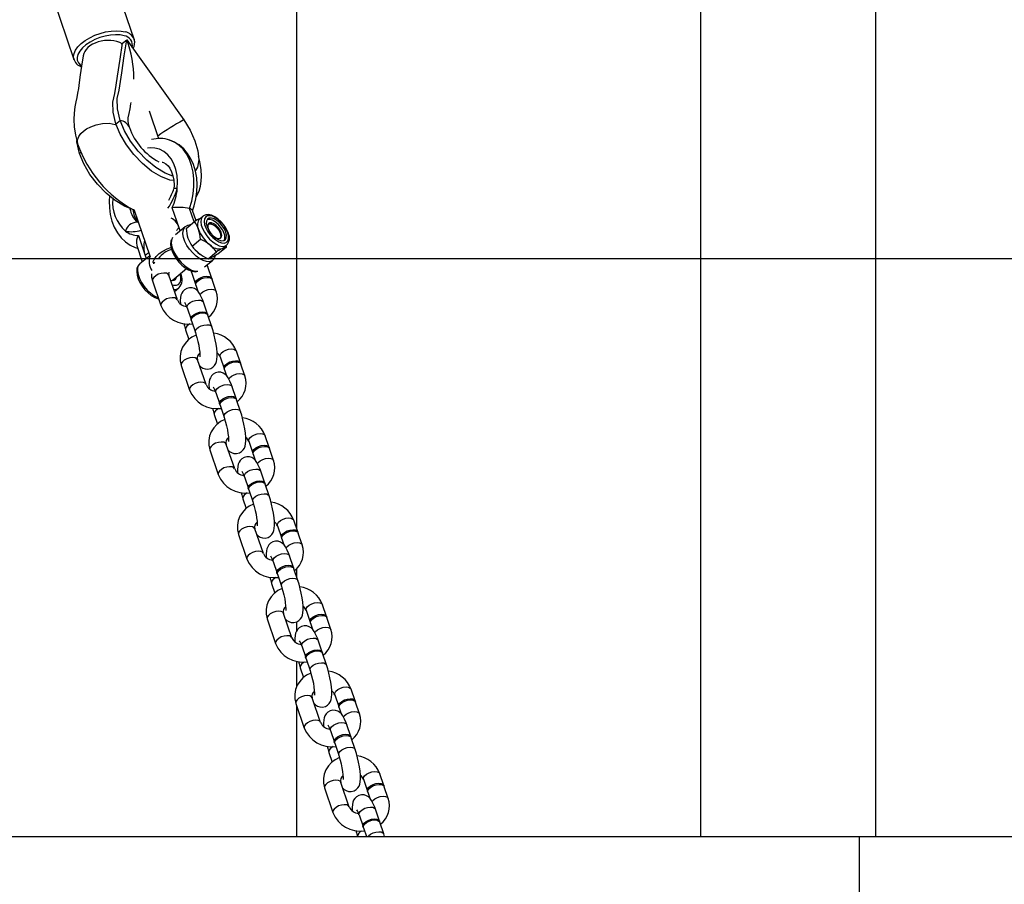
# Model space of a CAD drawing. Units: millimetres. Extents: x 240 to 50386, y -13321 to 45164.
# Drawn here: x 48234 to 48575, y 41348 to 41647 of the extents above; entities that cross this region are included whole.
import ezdxf

# ---------------------------------------------------------------- set-up
doc = ezdxf.new("R2010")
doc.units = ezdxf.units.MM

msp = doc.modelspace()

# ---------------------------------------------------------------- linework, layer by layer
at = {"color": 7, "linetype": 'Continuous'}
for p, q in [((48329.503, 42002.54), (48329.503, 41470.87)), ((48469.503, 41364.163), (48469.503, 41849.002)), ((48529.972, 41782.687), (48529.972, 41364.163)), ((48273.304, 41640.105), (48261.177, 41675.846)), ((48240.344, 41668.777), (48252.47, 41633.036)), ((48269.099, 41638.168), (48269.273, 41638.664)), ((48269.273, 41638.664), (48270.747, 41639.865)), ((48270.747, 41639.865), (48290.465, 41612.099)), ((48273.304, 41640.105), (48273.344, 41639.974)), ((48281.836, 41605.618), (48278.607, 41615.138)), ((48266.974, 41610.738), (48268.448, 41611.939)), ((48254.381, 41600.477), (48254.909, 41600.907)), ((48282.968, 41597.544), (48283.142, 41597.497)), ((48283.033, 41597.495), (48283.144, 41597.465)), ((48273.325, 41580.906), (48278.691, 41565.091)), ((48288.846, 41574.804), (48286.516, 41581.673)), ((48294.059, 41576.826), (48292.493, 41581.441)), ((48294.721, 41577.244), (48293.504, 41580.83)), ((48291.293, 41574.571), (48294.199, 41576.94)), ((48297.114, 41578.82), (48295.998, 41577.911)), ((48291.012, 41575.138), (48287.589, 41572.349)), ((48289.226, 41573.683), (48288.846, 41574.804)), ((48292.323, 41575.721), (48292.346, 41575.725)), ((48292.363, 41575.739), (48292.352, 41575.732)), ((48300.033, 41576.14), (48299.959, 41576.161)), ((48274.793, 41572.121), (48277.124, 41565.253)), ((48293.361, 41568.475), (48296.268, 41570.843)), ((48303.296, 41572.065), (48303.291, 41572.143)), ((48274.206, 41568.708), (48276.137, 41563.018)), ((48274.405, 41567.754), (48274.543, 41567.715)), ((48298.877, 41564.09), (48301.783, 41566.458)), ((48302.324, 41565.802), (48305.23, 41568.17)), ((48303.896, 41567.631), (48304.209, 41567.833)), ((48304.209, 41567.833), (48305.326, 41568.742)), ((48305.23, 41568.17), (48305.17, 41568.731)), ((48305.267, 41568.697), (48305.326, 41568.742)), ((47496.98, 41564.163), (49010.587, 41564.163)), ((48278.689, 41565.097), (48275.27, 41562.312)), ((48277.124, 41565.253), (48277.504, 41564.132)), ((48280.34, 41562.941), (48280.068, 41562.486)), ((48297.701, 41561.24), (48300.487, 41563.51)), ((48300.561, 41563.573), (48300.487, 41563.51)), ((48279.918, 41562.868), (48280.011, 41562.369)), ((48286.419, 41556.562), (48291.451, 41560.662)), ((48298.817, 41561.314), (48298.56, 41561.939)), ((48300.195, 41557.253), (48298.817, 41561.314)), ((48279.687, 41556.412), (48282.581, 41547.883)), ((48288.262, 41549.811), (48285.369, 41558.34)), ((48293.135, 41559.387), (48294.513, 41555.325)), ((48301.711, 41552.785), (48300.333, 41556.847)), ((48287.269, 41552.739), (48288.764, 41553.958)), ((48288.838, 41554.021), (48288.764, 41553.958)), ((48294.651, 41554.919), (48295.351, 41552.854)), ((48291.627, 41547.08), (48293.005, 41543.019)), ((48298.686, 41544.947), (48297.308, 41549.008)), ((48293.142, 41542.613), (48294.52, 41538.551)), ((48300.202, 41540.479), (48298.824, 41544.541)), ((48291.117, 41539.476), (48292.261, 41536.103)), ((48298.184, 41520.568), (48295.29, 41529.097)), ((48303.056, 41530.144), (48304.434, 41526.083)), ((48310.116, 41528.01), (48308.738, 41532.072)), ((48289.608, 41527.17), (48292.502, 41518.641)), ((48304.572, 41525.676), (48305.273, 41523.612)), ((48311.632, 41523.543), (48310.254, 41527.604)), ((48308.608, 41515.704), (48307.23, 41519.766)), ((48301.548, 41517.838), (48302.926, 41513.776)), ((48310.124, 41511.236), (48308.746, 41515.298)), ((48303.064, 41513.37), (48304.442, 41509.309)), ((48301.038, 41510.233), (48302.183, 41506.86)), ((48320.038, 41498.768), (48318.66, 41502.829)), ((48308.106, 41491.326), (48305.212, 41499.855)), ((48312.978, 41500.901), (48314.356, 41496.84)), ((48321.554, 41494.3), (48320.176, 41498.362)), ((48299.53, 41497.927), (48302.424, 41489.398)), ((48314.494, 41496.434), (48315.194, 41494.369)), ((48311.47, 41488.595), (48312.848, 41484.534)), ((48318.53, 41486.461), (48317.152, 41490.523)), ((48320.046, 41481.994), (48318.668, 41486.055)), ((48312.986, 41484.127), (48314.364, 41480.066)), ((48310.96, 41480.991), (48312.104, 41477.618)), ((48322.9, 41471.659), (48324.278, 41467.597)), ((48329.96, 41469.525), (48328.582, 41473.587)), ((48309.452, 41468.684), (48312.345, 41460.155)), ((48318.027, 41462.083), (48315.133, 41470.612)), ((48331.475, 41465.057), (48330.097, 41469.119)), ((48324.416, 41467.191), (48325.116, 41465.126)), ((48328.451, 41457.219), (48327.073, 41461.28)), ((48321.391, 41459.352), (48322.769, 41455.291)), ((48322.907, 41454.885), (48324.285, 41450.823)), ((48329.967, 41452.751), (48328.589, 41456.813)), ((48329.503, 41456.765), (48329.503, 41454.119)), ((48320.881, 41451.748), (48322.026, 41448.375)), ((48339.881, 41440.282), (48338.503, 41444.344)), ((48327.949, 41432.84), (48325.055, 41441.369)), ((48332.821, 41442.416), (48334.199, 41438.355)), ((48319.373, 41439.442), (48322.267, 41430.913)), ((48329.503, 41438.374), (48329.503, 41435.264)), ((48334.337, 41437.948), (48335.038, 41435.884)), ((48341.397, 41435.815), (48340.019, 41439.876)), ((48331.313, 41430.11), (48332.691, 41426.048)), ((48338.373, 41427.976), (48336.995, 41432.038)), ((48339.889, 41423.508), (48338.511, 41427.57)), ((48329.503, 41424.79), (48329.503, 41415.836)), ((48332.829, 41425.642), (48334.207, 41421.581)), ((48330.803, 41422.505), (48331.948, 41419.132)), ((48342.743, 41413.173), (48344.121, 41409.112)), ((48349.803, 41411.04), (48348.425, 41415.101)), ((48329.295, 41410.199), (48332.189, 41401.67)), ((48329.503, 41409.585), (48329.503, 41364.163)), ((48337.871, 41403.598), (48334.977, 41412.127)), ((48351.319, 41406.572), (48349.941, 41410.634)), ((48344.259, 41408.706), (48344.959, 41406.641)), ((48348.295, 41398.733), (48346.917, 41402.795)), ((48341.235, 41400.867), (48342.613, 41396.806)), ((48342.751, 41396.4), (48344.129, 41392.338)), ((48349.81, 41394.266), (48348.432, 41398.327)), ((48340.725, 41393.263), (48341.869, 41389.89)), ((48359.724, 41381.797), (48358.346, 41385.859)), ((48347.792, 41374.355), (48344.898, 41382.884)), ((48352.665, 41383.931), (48354.043, 41379.869)), ((48339.216, 41380.956), (48342.11, 41372.427)), ((48354.18, 41379.463), (48354.881, 41377.398)), ((48361.24, 41377.33), (48359.862, 41381.391)), ((48358.216, 41369.491), (48356.838, 41373.552)), ((48351.156, 41371.625), (48352.534, 41367.563)), ((48359.732, 41365.023), (48358.354, 41369.085)), ((48352.672, 41367.157), (48353.688, 41364.163)), ((48224.344, 41364.163), (48489.251, 41364.163)), ((48360.002, 41364.163), (48359.732, 41365.023)), ((48489.251, 41364.163), (48524.344, 41364.163)), ((48524.344, 40964.163), (48524.344, 41364.163)), ((48524.344, 41364.163), (48763.078, 41364.163))]:
    msp.add_line(p, q, dxfattribs=at)
at = {"color": 7, "linetype": 'Continuous', "flags": 128}
for points in [[(48252.394, 41633.3), (48252.313, 41634.056), (48252.498, 41635.15), (48253.017, 41636.29), (48253.853, 41637.439), (48254.98, 41638.56), (48256.361, 41639.618), (48257.951, 41640.577), (48259.7, 41641.407), (48261.552, 41642.082), (48263.446, 41642.58), (48265.323, 41642.885), (48267.121, 41642.986), (48268.783, 41642.882), (48270.255, 41642.574)], [(48269.861, 41641.216), (48268.435, 41641.507), (48266.819, 41641.589), (48265.07, 41641.461), (48263.253, 41641.127), (48261.432, 41640.599), (48259.674, 41639.896), (48258.042, 41639.043), (48256.595, 41638.072), (48255.385, 41637.017), (48254.456, 41635.916), (48253.842, 41634.81), (48253.565, 41633.738), (48253.635, 41632.739), (48254.049, 41631.849), (48254.793, 41631.1), (48255.03, 41630.937)], [(48266.974, 41610.738), (48266.098, 41614.769), (48265.974, 41618.289), (48266.6, 41621.25), (48267.08, 41624.194), (48267.52, 41627.251), (48268.438, 41633.116), (48269.273, 41638.664)], [(48268.448, 41611.939), (48267.572, 41615.969), (48267.448, 41619.489), (48268.074, 41622.45), (48268.554, 41625.395), (48268.993, 41628.452), (48269.912, 41634.317), (48270.747, 41639.865)], [(48255.649, 41634.292), (48255.096, 41630.703), (48254.643, 41627.701), (48254.284, 41625.085), (48253.997, 41623.007), (48253.753, 41621.408), (48253.477, 41619.876), (48253.162, 41618.374), (48252.827, 41616.667), (48252.506, 41614.442), (48252.376, 41612.284), (48252.529, 41609.697), (48253.052, 41606.801), (48253.692, 41604.109)], [(48252.47, 41633.036), (48252.468, 41633.043), (48252.394, 41633.3)], [(48271.767, 41609.277), (48271.509, 41610.305), (48271.264, 41611.566), (48271.266, 41612.895), (48271.581, 41614.298), (48271.897, 41616.012), (48272.202, 41617.715), (48272.275, 41618.148)], [(48255.766, 41608.246), (48256.825, 41609), (48258.261, 41609.768), (48260.111, 41610.458), (48262.312, 41610.924), (48264.652, 41610.999), (48266.773, 41610.575), (48267.132, 41610.366)], [(48287.021, 41591.11), (48285.638, 41591.306), (48282.562, 41592.503), (48279.362, 41594.441), (48276.194, 41597.02), (48273.229, 41600.11), (48270.62, 41603.542), (48268.497, 41607.15), (48266.974, 41610.738)], [(48286.757, 41592.645), (48284.036, 41593.704), (48280.836, 41595.642), (48277.668, 41598.221), (48274.703, 41601.311), (48272.093, 41604.743), (48269.97, 41608.351), (48268.448, 41611.939)], [(48290.465, 41612.099), (48292.704, 41608.516), (48294.367, 41604.905), (48295.364, 41601.461), (48295.65, 41598.352), (48295.201, 41595.746), (48294.52, 41594.58)], [(48253.765, 41603.895), (48253.738, 41603.938), (48253.68, 41605.218), (48254.139, 41606.41), (48254.892, 41607.425), (48255.766, 41608.246)], [(48254.381, 41600.477), (48253.505, 41604.507), (48253.489, 41604.964)], [(48292.493, 41581.441), (48293.235, 41583.964), (48293.735, 41586.532), (48293.983, 41589.098), (48293.974, 41591.617), (48293.71, 41594.043), (48293.194, 41596.33), (48292.436, 41598.438), (48291.45, 41600.329), (48290.253, 41601.967), (48288.868, 41603.324), (48287.32, 41604.374), (48285.637, 41605.099), (48285.541, 41605.129)], [(48293.477, 41580.648), (48294.067, 41582.353), (48294.656, 41584.779), (48295.007, 41587.238), (48295.113, 41589.691), (48294.966, 41592.104), (48294.562, 41594.439), (48293.9, 41596.655), (48292.985, 41598.709), (48291.828, 41600.555), (48290.455, 41602.152), (48288.901, 41603.465), (48287.206, 41604.474), (48285.555, 41605.112)], [(48273.29, 41581.01), (48273.045, 41581.044), (48269.968, 41582.242), (48266.769, 41584.18), (48263.601, 41586.759), (48260.635, 41589.849), (48258.026, 41593.281), (48255.903, 41596.889), (48254.381, 41600.477)], [(48288.258, 41588.336), (48288.353, 41590.661), (48288.179, 41592.904), (48287.739, 41595.013), (48287.045, 41596.937), (48286.113, 41598.629), (48284.966, 41600.049), (48283.63, 41601.163), (48282.138, 41601.944), (48280.526, 41602.373), (48278.833, 41602.44), (48277.948, 41602.334)], [(48283.144, 41597.465), (48283.505, 41597.37), (48284.318, 41596.907), (48285.034, 41596.248), (48285.676, 41595.38), (48286.276, 41594.191), (48286.729, 41592.796), (48287.015, 41591.222), (48287.113, 41589.511), (48287.051, 41588.313)], [(48294.753, 41585.46), (48295.763, 41587.505), (48296.233, 41589.216), (48296.51, 41590.937), (48296.617, 41592.647), (48296.534, 41594.805), (48296.061, 41597.765), (48295.537, 41599.581)], [(48264.801, 41585.782), (48264.669, 41584.148), (48264.722, 41581.716), (48265.031, 41579.348), (48265.597, 41577.083), (48266.42, 41574.964), (48267.49, 41573.035), (48268.786, 41571.341), (48270.277, 41569.92), (48271.926, 41568.797), (48273.69, 41567.986), (48274.436, 41567.784)], [(48293.502, 41580.83), (48293.502, 41580.837), (48293.396, 41580.995), (48293.188, 41581.154), (48292.89, 41581.302), (48292.493, 41581.441)], [(48274.816, 41576.636), (48274.734, 41576.634), (48274.206, 41576.714)], [(48297.074, 41578.786), (48296.842, 41578.539), (48296.492, 41577.799), (48296.396, 41576.843), (48296.561, 41575.722), (48296.977, 41574.496), (48297.622, 41573.231), (48298.46, 41571.997), (48299.448, 41570.858), (48300.531, 41569.877), (48301.651, 41569.107), (48302.748, 41568.588), (48303.762, 41568.35), (48304.64, 41568.404), (48305.267, 41568.697)], [(48305.916, 41572.884), (48305.67, 41573.521), (48305.045, 41574.734), (48304.244, 41575.9), (48303.306, 41576.968), (48302.273, 41577.89), (48301.186, 41578.621), (48300.081, 41579.124), (48298.986, 41579.354), (48298.093, 41579.291), (48297.337, 41578.981), (48297.085, 41578.744)], [(48305.685, 41573.071), (48305.174, 41574.252), (48304.449, 41575.433), (48303.557, 41576.538), (48302.553, 41577.498), (48301.5, 41578.254), (48300.465, 41578.757), (48299.512, 41578.976), (48298.702, 41578.897), (48298.085, 41578.525), (48297.7, 41577.884), (48297.571, 41577.014), (48297.706, 41575.969), (48298.098, 41574.815), (48298.721, 41573.625), (48299.536, 41572.473), (48300.491, 41571.432), (48301.528, 41570.567), (48302.58, 41569.933), (48303.582, 41569.569), (48304.471, 41569.498), (48305.19, 41569.725), (48305.695, 41570.236), (48305.954, 41570.998), (48305.951, 41571.963), (48305.685, 41573.071)], [(48305.028, 41573.267), (48304.531, 41574.385), (48303.81, 41575.491), (48302.925, 41576.496), (48301.947, 41577.317), (48300.955, 41577.889), (48300.03, 41578.165), (48299.246, 41578.122), (48298.668, 41577.765), (48298.342, 41577.122), (48298.294, 41576.245), (48298.528, 41575.205), (48299.026, 41574.087), (48299.746, 41572.981), (48300.632, 41571.977), (48301.61, 41571.155), (48302.602, 41570.584), (48303.527, 41570.308), (48304.31, 41570.35), (48304.889, 41570.707), (48305.215, 41571.35), (48305.263, 41572.227), (48305.028, 41573.267)], [(48304.47, 41572.812), (48303.973, 41573.93), (48303.252, 41575.036), (48302.367, 41576.041), (48301.388, 41576.862), (48300.397, 41577.434), (48299.471, 41577.71), (48298.688, 41577.667), (48298.556, 41577.621)], [(48300.487, 41563.51), (48300.235, 41563.336), (48299.396, 41563.063), (48298.378, 41563.098), (48297.23, 41563.441), (48296.009, 41564.073), (48294.775, 41564.964), (48293.589, 41566.07), (48292.51, 41567.337), (48291.59, 41568.701), (48290.876, 41570.097), (48290.401, 41571.454), (48290.191, 41572.706), (48290.254, 41573.791), (48290.588, 41574.656), (48291.011, 41575.137)], [(48292.323, 41575.721), (48291.742, 41575.562), (48291.022, 41575.122)], [(48292.971, 41575.939), (48292.897, 41575.924), (48292.364, 41575.738), (48292.364, 41575.738)], [(48303.461, 41573.113), (48303.048, 41574.007), (48302.438, 41574.876), (48301.696, 41575.626), (48300.902, 41576.176), (48300.142, 41576.467), (48299.5, 41576.467), (48299.043, 41576.176), (48298.823, 41575.625), (48298.862, 41574.875), (48299.157, 41574.006), (48299.676, 41573.113), (48300.361, 41572.292), (48301.14, 41571.632), (48301.928, 41571.206), (48302.638, 41571.058), (48303.195, 41571.206), (48303.538, 41571.633), (48303.63, 41572.292), (48303.461, 41573.113)], [(48298.94, 41576.015), (48299.09, 41576.111), (48299.7, 41576.205), (48300.46, 41575.978), (48301.277, 41575.459), (48302.054, 41574.711), (48302.697, 41573.822), (48303.128, 41572.902), (48303.295, 41572.06), (48303.178, 41571.398), (48302.947, 41571.097)], [(48286.119, 41570.505), (48286.005, 41570.2), (48285.905, 41569.181), (48286.042, 41568.003), (48286.427, 41566.717), (48287.034, 41565.408), (48287.828, 41564.129), (48288.776, 41562.93), (48289.839, 41561.853), (48290.979, 41560.944), (48292.159, 41560.24), (48293.351, 41559.778), (48294.527, 41559.603), (48294.895, 41559.649)], [(48286.637, 41571.482), (48286.569, 41571.382), (48286.235, 41570.516), (48286.172, 41569.431), (48286.382, 41568.179), (48286.857, 41566.822), (48287.571, 41565.427), (48288.491, 41564.062), (48289.57, 41562.795), (48290.756, 41561.689), (48291.989, 41560.798), (48293.21, 41560.166), (48294.358, 41559.823), (48295.342, 41559.784)], [(48279.833, 41562.889), (48280.219, 41563.859), (48280.948, 41564.867), (48281.982, 41565.843), (48283.271, 41566.739), (48284.756, 41567.515), (48286.035, 41568.023)], [(48294.578, 41567.017), (48295.346, 41566.285), (48296.094, 41565.689)], [(48300.158, 41564.604), (48300.44, 41564.766), (48300.449, 41564.772)], [(48275.308, 41562.313), (48275.178, 41562.233), (48274.608, 41561.515), (48274.282, 41560.648), (48274.182, 41559.629), (48274.32, 41558.451), (48274.705, 41557.166), (48275.311, 41555.856), (48276.106, 41554.578), (48277.053, 41553.378), (48278.117, 41552.302), (48279.256, 41551.392), (48280.437, 41550.688), (48281.628, 41550.226), (48281.794, 41550.202)], [(48275.27, 41562.312), (48274.847, 41561.83), (48274.512, 41560.965), (48274.449, 41559.879), (48274.66, 41558.627), (48275.134, 41557.27), (48275.848, 41555.875), (48276.768, 41554.51), (48277.847, 41553.244), (48279.033, 41552.138), (48280.267, 41551.246), (48281.488, 41550.614), (48281.68, 41550.539)], [(48292.825, 41559.982), (48292.881, 41559.914), (48293.135, 41559.387)], [(48293.135, 41559.387), (48293.119, 41559.44), (48293.114, 41559.856)], [(48298.398, 41561.808), (48298.526, 41561.717), (48298.817, 41561.314)], [(48279.287, 41558.903), (48279.36, 41557.72), (48279.687, 41556.412)], [(48285.369, 41558.34), (48285.078, 41558.743), (48284.464, 41559.034), (48283.616, 41559.125), (48282.637, 41559.006), (48281.645, 41558.689), (48280.759, 41558.215), (48280.087, 41557.639), (48279.709, 41557.031), (48279.671, 41556.465), (48279.687, 41556.412)], [(48285.938, 41556.663), (48286.366, 41556.568), (48287.114, 41556.609), (48287.666, 41556.95), (48287.977, 41557.564), (48288.028, 41557.873)], [(48286.489, 41555.038), (48287.016, 41554.916), (48287.962, 41554.908), (48288.718, 41555.214), (48289.24, 41555.818), (48289.498, 41556.684), (48289.476, 41557.761), (48289.223, 41558.846)], [(48294.609, 41555.131), (48294.497, 41555.378), (48294.535, 41555.944), (48294.913, 41556.552), (48295.585, 41557.128), (48296.471, 41557.602), (48297.463, 41557.919), (48298.442, 41558.038), (48299.29, 41557.947), (48299.904, 41557.656), (48300.211, 41557.2), (48300.236, 41557.041)], [(48294.651, 41554.919), (48294.635, 41554.972), (48294.673, 41555.538), (48295.051, 41556.146), (48295.723, 41556.722), (48296.609, 41557.196), (48297.601, 41557.512), (48298.58, 41557.632), (48299.428, 41557.541), (48300.042, 41557.25), (48300.333, 41556.847)], [(48297.308, 41549.008), (48297.064, 41549.697), (48296.553, 41550.937), (48295.948, 41552.073), (48295.452, 41552.755), (48294.921, 41553.279), (48294.232, 41553.729), (48293.387, 41554.019), (48292.447, 41554.068), (48291.516, 41553.837), (48290.72, 41553.365), (48290.153, 41552.783), (48289.764, 41552.148), (48289.51, 41551.478), (48289.35, 41550.714), (48289.269, 41549.637), (48289.298, 41548.466)], [(48296.122, 41551.643), (48296.429, 41552.084), (48297.101, 41552.66), (48297.987, 41553.135), (48298.979, 41553.451), (48299.958, 41553.571), (48300.806, 41553.479), (48301.42, 41553.188), (48301.71, 41552.786)], [(48288.255, 41549.831), (48287.972, 41550.214), (48287.358, 41550.505), (48286.51, 41550.596), (48285.531, 41550.477), (48284.539, 41550.16), (48283.653, 41549.686), (48282.98, 41549.11), (48282.602, 41548.502), (48282.565, 41547.936), (48282.58, 41547.884)], [(48291.627, 41547.08), (48291.611, 41547.134), (48291.649, 41547.7), (48292.026, 41548.307), (48292.699, 41548.883), (48293.585, 41549.358), (48294.577, 41549.674), (48295.556, 41549.793), (48296.404, 41549.702), (48297.018, 41549.411), (48297.308, 41549.008)], [(48293.101, 41542.825), (48292.989, 41543.072), (48293.027, 41543.638), (48293.404, 41544.246), (48294.077, 41544.821), (48294.963, 41545.296), (48295.955, 41545.612), (48296.934, 41545.732), (48297.782, 41545.641), (48298.396, 41545.35), (48298.702, 41544.893), (48298.728, 41544.734)], [(48293.142, 41542.613), (48293.126, 41542.666), (48293.164, 41543.232), (48293.542, 41543.839), (48294.215, 41544.415), (48295.1, 41544.89), (48296.093, 41545.206), (48297.072, 41545.326), (48297.919, 41545.235), (48298.534, 41544.943), (48298.824, 41544.541)], [(48290.475, 41541.641), (48290.696, 41540.817), (48291.117, 41539.476)], [(48292.556, 41541.502), (48292.189, 41541.278), (48291.517, 41540.703), (48291.139, 41540.095), (48291.101, 41539.529), (48291.117, 41539.476)], [(48294.521, 41538.551), (48294.504, 41538.604), (48294.542, 41539.17), (48294.92, 41539.778), (48295.593, 41540.354), (48296.478, 41540.828), (48297.471, 41541.145), (48298.45, 41541.264), (48299.297, 41541.173), (48299.912, 41540.882), (48300.202, 41540.48)], [(48295.968, 41527.101), (48296.398, 41526.676), (48297.087, 41526.225), (48297.932, 41525.936), (48298.872, 41525.887), (48299.803, 41526.118), (48300.599, 41526.589), (48301.166, 41527.172), (48301.555, 41527.807), (48301.809, 41528.477), (48301.969, 41529.241), (48302.05, 41530.318), (48302.018, 41531.611), (48301.893, 41532.963), (48301.674, 41534.499), (48301.382, 41536.065), (48301.028, 41537.626), (48300.623, 41539.137), (48300.202, 41540.479), (48300.202, 41540.479)], [(48294.52, 41538.551), (48294.709, 41537.97), (48295.053, 41536.774), (48295.373, 41535.469), (48295.647, 41534.132), (48295.858, 41532.851), (48295.992, 41531.714), (48296.049, 41530.811), (48296.046, 41530.297), (48296.028, 41530.082), (48296.032, 41530.097)], [(48303.056, 41530.144), (48303.04, 41530.197), (48303.078, 41530.763), (48303.456, 41531.371), (48304.129, 41531.947), (48305.014, 41532.421), (48306.007, 41532.737), (48306.986, 41532.857), (48307.833, 41532.766), (48308.448, 41532.475), (48308.738, 41532.072)], [(48295.29, 41529.097), (48295, 41529.5), (48294.385, 41529.791), (48293.538, 41529.883), (48292.559, 41529.763), (48291.566, 41529.447), (48290.681, 41528.972), (48290.008, 41528.396), (48289.63, 41527.789), (48289.592, 41527.223), (48289.608, 41527.17)], [(48304.531, 41525.889), (48304.418, 41526.136), (48304.456, 41526.702), (48304.834, 41527.309), (48305.507, 41527.885), (48306.392, 41528.36), (48307.385, 41528.676), (48308.364, 41528.796), (48309.211, 41528.704), (48309.826, 41528.413), (48310.132, 41527.957), (48310.158, 41527.798)], [(48304.572, 41525.676), (48304.556, 41525.73), (48304.594, 41526.296), (48304.972, 41526.903), (48305.645, 41527.479), (48306.53, 41527.954), (48307.523, 41528.27), (48308.502, 41528.39), (48309.349, 41528.298), (48309.964, 41528.007), (48310.254, 41527.604)], [(48307.23, 41519.766), (48306.985, 41520.455), (48306.475, 41521.694), (48305.87, 41522.83), (48305.373, 41523.512), (48304.843, 41524.037), (48304.153, 41524.487), (48303.309, 41524.777), (48302.369, 41524.825), (48301.437, 41524.594), (48300.642, 41524.123), (48300.074, 41523.541), (48299.685, 41522.906), (48299.432, 41522.236), (48299.272, 41521.472), (48299.191, 41520.394), (48299.22, 41519.224)], [(48306.043, 41522.4), (48306.35, 41522.842), (48307.023, 41523.417), (48307.908, 41523.892), (48308.901, 41524.208), (48309.88, 41524.328), (48310.727, 41524.237), (48311.342, 41523.946), (48311.632, 41523.543)], [(48298.177, 41520.588), (48297.893, 41520.971), (48297.279, 41521.262), (48296.431, 41521.354), (48295.452, 41521.234), (48294.46, 41520.918), (48293.574, 41520.443), (48292.902, 41519.867), (48292.524, 41519.26), (48292.486, 41518.694), (48292.502, 41518.641)], [(48301.548, 41517.838), (48301.532, 41517.891), (48301.57, 41518.457), (48301.948, 41519.064), (48302.621, 41519.64), (48303.506, 41520.115), (48304.498, 41520.431), (48305.477, 41520.551), (48306.325, 41520.46), (48306.939, 41520.168), (48307.23, 41519.766)], [(48303.023, 41513.583), (48302.91, 41513.829), (48302.948, 41514.395), (48303.326, 41515.003), (48303.999, 41515.579), (48304.884, 41516.053), (48305.876, 41516.37), (48306.855, 41516.489), (48307.703, 41516.398), (48308.317, 41516.107), (48308.624, 41515.651), (48308.649, 41515.492)], [(48303.064, 41513.37), (48303.048, 41513.423), (48303.086, 41513.989), (48303.464, 41514.597), (48304.136, 41515.173), (48305.022, 41515.647), (48306.014, 41515.964), (48306.993, 41516.083), (48307.841, 41515.992), (48308.455, 41515.701), (48308.746, 41515.298)], [(48300.397, 41512.398), (48300.617, 41511.575), (48301.038, 41510.233)], [(48302.478, 41512.26), (48302.111, 41512.036), (48301.438, 41511.46), (48301.06, 41510.852), (48301.022, 41510.287), (48301.038, 41510.234)], [(48304.442, 41509.308), (48304.426, 41509.362), (48304.464, 41509.928), (48304.842, 41510.535), (48305.514, 41511.111), (48306.4, 41511.586), (48307.392, 41511.902), (48308.371, 41512.022), (48309.219, 41511.93), (48309.833, 41511.639), (48310.124, 41511.237)], [(48304.442, 41509.309), (48304.631, 41508.728), (48304.975, 41507.531), (48305.295, 41506.226), (48305.569, 41504.889), (48305.779, 41503.608), (48305.914, 41502.472), (48305.971, 41501.568), (48305.968, 41501.055), (48305.95, 41500.839), (48305.954, 41500.854)], [(48305.889, 41497.858), (48306.319, 41497.433), (48307.009, 41496.983), (48307.853, 41496.693), (48308.793, 41496.644), (48309.725, 41496.875), (48310.52, 41497.347), (48311.088, 41497.929), (48311.477, 41498.564), (48311.73, 41499.234), (48311.89, 41499.998), (48311.971, 41501.076), (48311.939, 41502.368), (48311.815, 41503.72), (48311.596, 41505.256), (48311.304, 41506.823), (48310.95, 41508.384), (48310.545, 41509.895), (48310.124, 41511.236), (48310.124, 41511.236)], [(48312.978, 41500.901), (48312.962, 41500.955), (48313, 41501.521), (48313.378, 41502.128), (48314.05, 41502.704), (48314.936, 41503.179), (48315.928, 41503.495), (48316.907, 41503.615), (48317.755, 41503.523), (48318.369, 41503.232), (48318.66, 41502.829)], [(48305.212, 41499.855), (48304.921, 41500.258), (48304.307, 41500.549), (48303.459, 41500.64), (48302.48, 41500.52), (48301.488, 41500.204), (48300.602, 41499.729), (48299.93, 41499.154), (48299.552, 41498.546), (48299.514, 41497.98), (48299.53, 41497.927)], [(48314.453, 41496.646), (48314.34, 41496.893), (48314.378, 41497.459), (48314.756, 41498.067), (48315.428, 41498.642), (48316.314, 41499.117), (48317.306, 41499.433), (48318.285, 41499.553), (48319.133, 41499.462), (48319.747, 41499.171), (48320.054, 41498.714), (48320.079, 41498.555)], [(48314.494, 41496.434), (48314.478, 41496.487), (48314.516, 41497.053), (48314.894, 41497.66), (48315.566, 41498.236), (48316.452, 41498.711), (48317.444, 41499.027), (48318.423, 41499.147), (48319.271, 41499.056), (48319.885, 41498.764), (48320.176, 41498.362)], [(48317.152, 41490.523), (48316.907, 41491.212), (48316.397, 41492.452), (48315.792, 41493.588), (48315.295, 41494.27), (48314.765, 41494.794), (48314.075, 41495.244), (48313.23, 41495.534), (48312.29, 41495.583), (48311.359, 41495.352), (48310.564, 41494.88), (48309.996, 41494.298), (48309.607, 41493.663), (48309.353, 41492.993), (48309.193, 41492.229), (48309.112, 41491.151), (48309.141, 41489.981)], [(48315.965, 41493.157), (48316.272, 41493.599), (48316.944, 41494.175), (48317.83, 41494.649), (48318.822, 41494.966), (48319.801, 41495.085), (48320.649, 41494.994), (48321.263, 41494.703), (48321.554, 41494.301)], [(48308.099, 41491.345), (48307.815, 41491.729), (48307.201, 41492.02), (48306.353, 41492.111), (48305.374, 41491.991), (48304.382, 41491.675), (48303.496, 41491.2), (48302.824, 41490.625), (48302.446, 41490.017), (48302.408, 41489.451), (48302.424, 41489.398)], [(48311.47, 41488.595), (48311.454, 41488.648), (48311.492, 41489.214), (48311.87, 41489.822), (48312.542, 41490.398), (48313.428, 41490.872), (48314.42, 41491.188), (48315.399, 41491.308), (48316.247, 41491.217), (48316.861, 41490.926), (48317.152, 41490.523)], [(48312.944, 41484.34), (48312.832, 41484.587), (48312.87, 41485.153), (48313.248, 41485.76), (48313.92, 41486.336), (48314.806, 41486.811), (48315.798, 41487.127), (48316.777, 41487.247), (48317.625, 41487.155), (48318.239, 41486.864), (48318.546, 41486.408), (48318.571, 41486.249)], [(48312.986, 41484.127), (48312.97, 41484.181), (48313.008, 41484.747), (48313.386, 41485.354), (48314.058, 41485.93), (48314.944, 41486.405), (48315.936, 41486.721), (48316.915, 41486.841), (48317.763, 41486.749), (48318.377, 41486.458), (48318.668, 41486.055)], [(48310.318, 41483.155), (48310.539, 41482.332), (48310.96, 41480.991)], [(48312.4, 41483.017), (48312.032, 41482.793), (48311.36, 41482.217), (48310.982, 41481.61), (48310.944, 41481.044), (48310.96, 41480.991)], [(48314.364, 41480.065), (48314.348, 41480.119), (48314.386, 41480.685), (48314.764, 41481.293), (48315.436, 41481.868), (48316.322, 41482.343), (48317.314, 41482.659), (48318.293, 41482.779), (48319.141, 41482.688), (48319.755, 41482.397), (48320.045, 41481.994)], [(48315.811, 41468.615), (48316.241, 41468.19), (48316.931, 41467.74), (48317.775, 41467.45), (48318.715, 41467.402), (48319.646, 41467.633), (48320.442, 41468.104), (48321.01, 41468.686), (48321.398, 41469.321), (48321.652, 41469.992), (48321.812, 41470.755), (48321.893, 41471.833), (48321.861, 41473.126), (48321.737, 41474.477), (48321.517, 41476.014), (48321.225, 41477.58), (48320.871, 41479.141), (48320.466, 41480.652), (48320.046, 41481.994), (48320.046, 41481.994)], [(48314.364, 41480.066), (48314.552, 41479.485), (48314.896, 41478.288), (48315.216, 41476.983), (48315.49, 41475.647), (48315.701, 41474.366), (48315.835, 41473.229), (48315.892, 41472.325), (48315.89, 41471.812), (48315.871, 41471.597), (48315.875, 41471.612)], [(48322.9, 41471.659), (48322.884, 41471.712), (48322.922, 41472.278), (48323.3, 41472.885), (48323.972, 41473.461), (48324.858, 41473.936), (48325.85, 41474.252), (48326.829, 41474.372), (48327.677, 41474.281), (48328.291, 41473.989), (48328.582, 41473.587)], [(48315.133, 41470.612), (48314.843, 41471.015), (48314.229, 41471.306), (48313.381, 41471.397), (48312.402, 41471.278), (48311.41, 41470.961), (48310.524, 41470.487), (48309.852, 41469.911), (48309.474, 41469.304), (48309.436, 41468.738), (48309.452, 41468.684)], [(48324.374, 41467.404), (48324.262, 41467.651), (48324.3, 41468.216), (48324.678, 41468.824), (48325.35, 41469.4), (48326.236, 41469.874), (48327.228, 41470.191), (48328.207, 41470.31), (48329.055, 41470.219), (48329.669, 41469.928), (48329.976, 41469.472), (48330.001, 41469.313)], [(48324.416, 41467.191), (48324.4, 41467.244), (48324.437, 41467.81), (48324.815, 41468.418), (48325.488, 41468.994), (48326.374, 41469.468), (48327.366, 41469.785), (48328.345, 41469.904), (48329.193, 41469.813), (48329.807, 41469.522), (48330.097, 41469.119)], [(48327.073, 41461.28), (48326.829, 41461.969), (48326.318, 41463.209), (48325.713, 41464.345), (48325.216, 41465.027), (48324.686, 41465.551), (48323.996, 41466.002), (48323.152, 41466.291), (48322.212, 41466.34), (48321.281, 41466.109), (48320.485, 41465.638), (48319.917, 41465.055), (48319.529, 41464.42), (48319.275, 41463.75), (48319.115, 41462.986), (48319.034, 41461.909), (48319.063, 41460.738)], [(48325.887, 41463.915), (48326.193, 41464.356), (48326.866, 41464.932), (48327.752, 41465.407), (48328.744, 41465.723), (48329.723, 41465.843), (48330.571, 41465.752), (48331.185, 41465.46), (48331.475, 41465.058)], [(48318.02, 41462.103), (48317.737, 41462.486), (48317.122, 41462.777), (48316.275, 41462.868), (48315.296, 41462.749), (48314.303, 41462.432), (48313.418, 41461.958), (48312.745, 41461.382), (48312.367, 41460.774), (48312.329, 41460.208), (48312.345, 41460.156)], [(48321.391, 41459.352), (48321.375, 41459.406), (48321.413, 41459.972), (48321.791, 41460.579), (48322.464, 41461.155), (48323.349, 41461.63), (48324.342, 41461.946), (48325.321, 41462.066), (48326.168, 41461.974), (48326.783, 41461.683), (48327.073, 41461.28)], [(48322.866, 41455.097), (48322.753, 41455.344), (48322.791, 41455.91), (48323.169, 41456.518), (48323.842, 41457.093), (48324.727, 41457.568), (48325.72, 41457.884), (48326.699, 41458.004), (48327.546, 41457.913), (48328.161, 41457.622), (48328.467, 41457.166), (48328.493, 41457.006)], [(48322.907, 41454.885), (48322.891, 41454.938), (48322.929, 41455.504), (48323.307, 41456.111), (48323.98, 41456.687), (48324.865, 41457.162), (48325.857, 41457.478), (48326.837, 41457.598), (48327.684, 41457.507), (48328.299, 41457.215), (48328.589, 41456.813)], [(48320.24, 41453.913), (48320.461, 41453.09), (48320.881, 41451.748)], [(48322.321, 41453.775), (48321.954, 41453.55), (48321.281, 41452.975), (48320.903, 41452.367), (48320.865, 41451.801), (48320.881, 41451.748)], [(48324.285, 41450.823), (48324.269, 41450.877), (48324.307, 41451.442), (48324.685, 41452.05), (48325.358, 41452.626), (48326.243, 41453.1), (48327.235, 41453.417), (48328.215, 41453.536), (48329.062, 41453.445), (48329.677, 41453.154), (48329.967, 41452.752)], [(48324.285, 41450.823), (48324.474, 41450.242), (48324.818, 41449.046), (48325.138, 41447.741), (48325.412, 41446.404), (48325.622, 41445.123), (48325.757, 41443.987), (48325.814, 41443.083), (48325.811, 41442.57), (48325.793, 41442.354), (48325.797, 41442.369)], [(48325.733, 41439.373), (48326.162, 41438.948), (48326.852, 41438.498), (48327.697, 41438.208), (48328.637, 41438.159), (48329.568, 41438.39), (48330.363, 41438.862), (48330.931, 41439.444), (48331.32, 41440.079), (48331.574, 41440.749), (48331.734, 41441.513), (48331.815, 41442.59), (48331.783, 41443.883), (48331.658, 41445.235), (48331.439, 41446.771), (48331.147, 41448.337), (48330.793, 41449.898), (48330.388, 41451.41), (48329.967, 41452.751), (48329.967, 41452.751)], [(48332.821, 41442.416), (48332.805, 41442.469), (48332.843, 41443.035), (48333.221, 41443.643), (48333.894, 41444.219), (48334.779, 41444.693), (48335.772, 41445.01), (48336.751, 41445.129), (48337.598, 41445.038), (48338.213, 41444.747), (48338.503, 41444.344)], [(48325.055, 41441.369), (48324.764, 41441.772), (48324.15, 41442.064), (48323.302, 41442.155), (48322.323, 41442.035), (48321.331, 41441.719), (48320.446, 41441.244), (48319.773, 41440.668), (48319.395, 41440.061), (48319.357, 41439.495), (48319.373, 41439.442)], [(48334.296, 41438.161), (48334.183, 41438.408), (48334.221, 41438.974), (48334.599, 41439.581), (48335.272, 41440.157), (48336.157, 41440.632), (48337.15, 41440.948), (48338.129, 41441.068), (48338.976, 41440.977), (48339.591, 41440.685), (48339.897, 41440.229), (48339.923, 41440.07)], [(48334.337, 41437.948), (48334.321, 41438.002), (48334.359, 41438.568), (48334.737, 41439.175), (48335.409, 41439.751), (48336.295, 41440.226), (48337.287, 41440.542), (48338.266, 41440.662), (48339.114, 41440.57), (48339.728, 41440.279), (48340.019, 41439.876)], [(48336.995, 41432.038), (48336.75, 41432.727), (48336.24, 41433.966), (48335.635, 41435.103), (48335.138, 41435.784), (48334.608, 41436.309), (48333.918, 41436.759), (48333.074, 41437.049), (48332.134, 41437.097), (48331.202, 41436.866), (48330.407, 41436.395), (48329.839, 41435.813), (48329.45, 41435.178), (48329.197, 41434.508), (48329.037, 41433.744), (48328.956, 41432.666), (48328.985, 41431.496)], [(48327.942, 41432.86), (48327.658, 41433.243), (48327.044, 41433.534), (48326.196, 41433.626), (48325.217, 41433.506), (48324.225, 41433.19), (48323.339, 41432.715), (48322.667, 41432.139), (48322.289, 41431.532), (48322.251, 41430.966), (48322.267, 41430.913)], [(48335.808, 41434.672), (48336.115, 41435.114), (48336.787, 41435.689), (48337.673, 41436.164), (48338.665, 41436.48), (48339.644, 41436.6), (48340.492, 41436.509), (48341.106, 41436.218), (48341.397, 41435.815)], [(48331.313, 41430.11), (48331.297, 41430.163), (48331.335, 41430.729), (48331.713, 41431.336), (48332.385, 41431.912), (48333.271, 41432.387), (48334.263, 41432.703), (48335.242, 41432.823), (48336.09, 41432.732), (48336.704, 41432.44), (48336.995, 41432.038)], [(48332.788, 41425.855), (48332.675, 41426.102), (48332.713, 41426.667), (48333.091, 41427.275), (48333.763, 41427.851), (48334.649, 41428.325), (48335.641, 41428.642), (48336.62, 41428.761), (48337.468, 41428.67), (48338.082, 41428.379), (48338.389, 41427.923), (48338.414, 41427.764)], [(48332.829, 41425.642), (48332.813, 41425.695), (48332.851, 41426.261), (48333.229, 41426.869), (48333.901, 41427.445), (48334.787, 41427.919), (48335.779, 41428.236), (48336.758, 41428.355), (48337.606, 41428.264), (48338.22, 41427.973), (48338.511, 41427.57)], [(48330.162, 41424.67), (48330.382, 41423.847), (48330.803, 41422.505)], [(48332.243, 41424.532), (48331.875, 41424.308), (48331.203, 41423.732), (48330.825, 41423.125), (48330.787, 41422.559), (48330.803, 41422.506)], [(48334.207, 41421.58), (48334.191, 41421.634), (48334.229, 41422.2), (48334.607, 41422.807), (48335.279, 41423.383), (48336.165, 41423.858), (48337.157, 41424.174), (48338.136, 41424.294), (48338.984, 41424.203), (48339.598, 41423.911), (48339.889, 41423.509)], [(48335.654, 41410.13), (48336.084, 41409.705), (48336.774, 41409.255), (48337.618, 41408.965), (48338.558, 41408.916), (48339.49, 41409.147), (48340.285, 41409.619), (48340.853, 41410.201), (48341.242, 41410.836), (48341.495, 41411.506), (48341.655, 41412.27), (48341.736, 41413.348), (48341.704, 41414.64), (48341.58, 41415.992), (48341.361, 41417.528), (48341.069, 41419.095), (48340.715, 41420.656), (48340.31, 41422.167), (48339.889, 41423.508), (48339.889, 41423.508)], [(48334.207, 41421.581), (48334.396, 41421), (48334.74, 41419.803), (48335.059, 41418.498), (48335.334, 41417.161), (48335.544, 41415.88), (48335.679, 41414.744), (48335.735, 41413.84), (48335.733, 41413.327), (48335.715, 41413.111), (48335.719, 41413.127)], [(48342.743, 41413.173), (48342.727, 41413.227), (48342.765, 41413.793), (48343.143, 41414.4), (48343.815, 41414.976), (48344.701, 41415.451), (48345.693, 41415.767), (48346.672, 41415.887), (48347.52, 41415.795), (48348.134, 41415.504), (48348.425, 41415.101)], [(48334.977, 41412.127), (48334.686, 41412.53), (48334.072, 41412.821), (48333.224, 41412.912), (48332.245, 41412.792), (48331.253, 41412.476), (48330.367, 41412.002), (48329.695, 41411.426), (48329.317, 41410.818), (48329.279, 41410.252), (48329.295, 41410.199)], [(48344.217, 41408.918), (48344.105, 41409.165), (48344.143, 41409.731), (48344.521, 41410.339), (48345.193, 41410.914), (48346.079, 41411.389), (48347.071, 41411.705), (48348.05, 41411.825), (48348.898, 41411.734), (48349.512, 41411.443), (48349.819, 41410.987), (48349.844, 41410.827)], [(48344.259, 41408.706), (48344.243, 41408.759), (48344.281, 41409.325), (48344.659, 41409.933), (48345.331, 41410.508), (48346.217, 41410.983), (48347.209, 41411.299), (48348.188, 41411.419), (48349.036, 41411.328), (48349.65, 41411.036), (48349.941, 41410.634)], [(48346.917, 41402.795), (48346.672, 41403.484), (48346.161, 41404.724), (48345.556, 41405.86), (48345.06, 41406.542), (48344.529, 41407.066), (48343.84, 41407.516), (48342.995, 41407.806), (48342.055, 41407.855), (48341.124, 41407.624), (48340.328, 41407.152), (48339.761, 41406.57), (48339.372, 41405.935), (48339.118, 41405.265), (48338.958, 41404.501), (48338.877, 41403.423), (48338.906, 41402.253)], [(48345.73, 41405.43), (48346.037, 41405.871), (48346.709, 41406.447), (48347.595, 41406.922), (48348.587, 41407.238), (48349.566, 41407.358), (48350.414, 41407.266), (48351.028, 41406.975), (48351.318, 41406.573)], [(48337.864, 41403.618), (48337.58, 41404.001), (48336.966, 41404.292), (48336.118, 41404.383), (48335.139, 41404.263), (48334.147, 41403.947), (48333.261, 41403.472), (48332.589, 41402.897), (48332.211, 41402.289), (48332.173, 41401.723), (48332.188, 41401.67)], [(48341.235, 41400.867), (48341.219, 41400.92), (48341.257, 41401.486), (48341.635, 41402.094), (48342.307, 41402.67), (48343.193, 41403.144), (48344.185, 41403.461), (48345.164, 41403.58), (48346.012, 41403.489), (48346.626, 41403.198), (48346.917, 41402.795)], [(48342.709, 41396.612), (48342.597, 41396.859), (48342.635, 41397.425), (48343.013, 41398.032), (48343.685, 41398.608), (48344.571, 41399.083), (48345.563, 41399.399), (48346.542, 41399.519), (48347.39, 41399.428), (48348.004, 41399.136), (48348.311, 41398.68), (48348.336, 41398.521)], [(48342.751, 41396.4), (48342.735, 41396.453), (48342.772, 41397.019), (48343.15, 41397.626), (48343.823, 41398.202), (48344.709, 41398.677), (48345.701, 41398.993), (48346.68, 41399.113), (48347.528, 41399.021), (48348.142, 41398.73), (48348.432, 41398.327)], [(48340.083, 41395.427), (48340.304, 41394.604), (48340.725, 41393.263)], [(48342.165, 41395.289), (48341.797, 41395.065), (48341.125, 41394.489), (48340.747, 41393.882), (48340.709, 41393.316), (48340.725, 41393.263)], [(48344.129, 41392.337), (48344.113, 41392.391), (48344.15, 41392.957), (48344.528, 41393.565), (48345.201, 41394.141), (48346.087, 41394.615), (48347.079, 41394.931), (48348.058, 41395.051), (48348.906, 41394.96), (48349.52, 41394.669), (48349.81, 41394.267)], [(48345.576, 41380.888), (48346.006, 41380.462), (48346.695, 41380.012), (48347.54, 41379.722), (48348.48, 41379.674), (48349.411, 41379.905), (48350.207, 41380.376), (48350.774, 41380.959), (48351.163, 41381.594), (48351.417, 41382.264), (48351.577, 41383.027), (48351.658, 41384.105), (48351.626, 41385.398), (48351.501, 41386.749), (48351.282, 41388.286), (48350.99, 41389.852), (48350.636, 41391.413), (48350.231, 41392.924), (48349.81, 41394.266), (48349.81, 41394.266)], [(48344.129, 41392.338), (48344.317, 41391.757), (48344.661, 41390.56), (48344.981, 41389.256), (48345.255, 41387.919), (48345.466, 41386.638), (48345.6, 41385.501), (48345.657, 41384.597), (48345.654, 41384.084), (48345.636, 41383.869), (48345.64, 41383.884)], [(48352.665, 41383.931), (48352.649, 41383.984), (48352.687, 41384.55), (48353.065, 41385.158), (48353.737, 41385.733), (48354.623, 41386.208), (48355.615, 41386.524), (48356.594, 41386.644), (48357.442, 41386.553), (48358.056, 41386.261), (48358.346, 41385.859)], [(48344.898, 41382.884), (48344.608, 41383.287), (48343.993, 41383.578), (48343.146, 41383.67), (48342.167, 41383.55), (48341.174, 41383.234), (48340.289, 41382.759), (48339.616, 41382.183), (48339.238, 41381.576), (48339.2, 41381.01), (48339.216, 41380.956)], [(48354.139, 41379.676), (48354.027, 41379.923), (48354.065, 41380.489), (48354.443, 41381.096), (48355.115, 41381.672), (48356.001, 41382.146), (48356.993, 41382.463), (48357.972, 41382.582), (48358.82, 41382.491), (48359.434, 41382.2), (48359.74, 41381.744), (48359.766, 41381.585)], [(48354.18, 41379.463), (48354.164, 41379.516), (48354.202, 41380.082), (48354.58, 41380.69), (48355.253, 41381.266), (48356.138, 41381.74), (48357.131, 41382.057), (48358.11, 41382.176), (48358.957, 41382.085), (48359.572, 41381.794), (48359.862, 41381.391)], [(48356.838, 41373.552), (48356.594, 41374.241), (48356.083, 41375.481), (48355.478, 41376.617), (48354.981, 41377.299), (48354.451, 41377.823), (48353.761, 41378.274), (48352.917, 41378.564), (48351.977, 41378.612), (48351.046, 41378.381), (48350.25, 41377.91), (48349.682, 41377.327), (48349.294, 41376.692), (48349.04, 41376.022), (48348.88, 41375.258), (48348.799, 41374.181), (48348.828, 41373.011)], [(48355.652, 41376.187), (48355.958, 41376.628), (48356.631, 41377.204), (48357.516, 41377.679), (48358.509, 41377.995), (48359.488, 41378.115), (48360.335, 41378.024), (48360.95, 41377.732), (48361.24, 41377.33)], [(48347.785, 41374.375), (48347.502, 41374.758), (48346.887, 41375.049), (48346.04, 41375.14), (48345.06, 41375.021), (48344.068, 41374.704), (48343.183, 41374.23), (48342.51, 41373.654), (48342.132, 41373.046), (48342.094, 41372.481), (48342.11, 41372.428)], [(48351.156, 41371.625), (48351.14, 41371.678), (48351.178, 41372.244), (48351.556, 41372.851), (48352.229, 41373.427), (48353.114, 41373.902), (48354.107, 41374.218), (48355.086, 41374.338), (48355.933, 41374.246), (48356.548, 41373.955), (48356.838, 41373.552)], [(48352.631, 41367.369), (48352.518, 41367.616), (48352.556, 41368.182), (48352.934, 41368.79), (48353.607, 41369.366), (48354.492, 41369.84), (48355.485, 41370.156), (48356.464, 41370.276), (48357.311, 41370.185), (48357.926, 41369.894), (48358.232, 41369.438), (48358.258, 41369.278)], [(48352.672, 41367.157), (48352.656, 41367.21), (48352.694, 41367.776), (48353.072, 41368.384), (48353.744, 41368.959), (48354.63, 41369.434), (48355.622, 41369.75), (48356.601, 41369.87), (48357.449, 41369.779), (48358.063, 41369.488), (48358.354, 41369.085)], [(48350.005, 41366.185), (48350.226, 41365.362), (48350.646, 41364.02)], [(48354.32, 41364.163), (48354.45, 41364.322), (48355.122, 41364.898), (48356.008, 41365.373), (48357, 41365.689), (48357.979, 41365.809), (48358.827, 41365.717), (48359.441, 41365.426), (48359.732, 41365.024)]]:
    msp.add_lwpolyline(points, dxfattribs=at)
at = {"color": 7, "linetype": 'Continuous'}
for centre, radius, start, end in [((48269.465, 41638.483), 4.167, 22.90644, 79.06657), ((48269.418, 41637.932), 3.314, 347.04024, 82.31405), ((48236.415, 41626.675), 36.778, 359.36941, 21.01577), ((48269.827, 41638.763), 3.682, 327.53388, 18.4729), ((48256.211, 41634.196), 3.885, 192.18907, 252.80809), ((48267.89, 41607.811), 4.166, 23.60193, 82.30242), ((48320.196, 41554.709), 64.649, 117.60059, 126.73265), ((48294.971, 41601.644), 11.385, 113.31533, 114.53609), ((48291.687, 41616.335), 21.124, 198.90867, 242.41545), ((48292.74, 41617.264), 41.217, 198.93317, 241.89791), ((48282.169, 41595.549), 10.145, 70.50217, 106.13973), ((48262.333, 41596.539), 27.191, 326.49564, 342.4405), ((48267.655, 41594.62), 20.405, 329.69455, 342.03764), ((48266.26, 41590.528), 22.107, 336.38825, 354.31026), ((48287.693, 41586.241), 2.169, 74.91107, 106.4136), ((48279.083, 41583.542), 13.234, 174.5765, 228.20788), ((48280.527, 41583.058), 8.835, 190.80671, 226.60633), ((48280.569, 41581.803), 7.735, 185.10417, 221.21672), ((48288.884, 41565.541), 16.305, 77.21267, 98.35294), ((48274.291, 41572.485), 4.199, 91.23289, 163.54041), ((48283.516, 41573.272), 5.546, 16.03817, 61.61005), ((48312.134, 41547.121), 34.796, 117.37996, 121.02556), ((48285.957, 41570.909), 10.213, 18.84803, 36.19282), ((48298.477, 41575.789), 3.263, 139.43801, 208.98), ((48272.451, 41583.946), 10.502, 257.97905, 287.92945), ((48274.869, 41579.724), 7.603, 232.71898, 269.42913), ((48290.887, 41572.136), 3.359, 127.40154, 149.47646), ((48305.359, 41575.524), 14.099, 183.87627, 197.83608), ((48292.441, 41575.013), 0.719, 71.40204, 97.58053), ((48306.87, 41578.354), 11.987, 200.23529, 231.5419), ((48282.351, 41569.918), 13.948, 3.80033, 17.91202), ((48278.585, 41569.715), 4.491, 147.5959, 192.93865), ((48287.36, 41568.409), 10.712, 168.72625, 197.13746), ((48301.664, 41574.537), 10.281, 198.90561, 216.13524), ((48290.17, 41557.035), 15.094, 52.23428, 66.17388), ((48301.967, 41571.633), 2.767, 333.45863, 25.22679), ((48302.792, 41571.263), 3.52, 313.59632, 27.42174), ((48288.846, 41558.675), 8.99, 106.74197, 142.37948), ((48303.69, 41575.853), 12.694, 215.54024, 231.16403), ((48302.813, 41572.182), 4.678, 223.40542, 283.38409), ((48291.434, 41559.06), 12.722, 35.55722, 51.14705), ((48319.467, 41537.097), 34.276, 117.01983, 121.05962), ((48307.272, 41561.195), 7.268, 106.31271, 117.67858), ((48281.153, 41560.186), 6.474, 115.4458, 128.49657), ((48284.33, 41563.135), 5.832, 161.32087, 211.93285), ((48305.033, 41577.996), 15.208, 232.28685, 246.1213), ((48296.747, 41571.283), 7.502, 286.4905, 297.50078), ((48284.09, 41596.155), 35.409, 297.0845, 300.99495), ((48299.118, 41565.493), 2.36, 307.7374, 355.47919), ((48286.853, 41558.948), 1.604, 161.70735, 202.27564), ((48285.712, 41556.88), 4.201, 318.12876, 29.67471), ((48287.336, 41555.842), 2.364, 262.08637, 307.16813), ((48294.053, 41550.199), 8.082, 308.25706, 18.66611), ((48291.719, 41551.306), 3.766, 203.38145, 266.06583), ((48292.033, 41551.602), 10.158, 201.47623, 278.3165), ((48284.543, 41545.159), 7.339, 15.17534, 30.49479), ((48297.665, 41529.714), 8.449, 109.83844, 197.52436), ((48299.666, 41528.712), 9.674, 20.32183, 83.00914), ((48297.262, 41529.765), 2.081, 126.96067, 198.70275), ((48300.575, 41529.303), 2.62, 18.7123, 56.50541), ((48303.975, 41520.956), 8.082, 308.25706, 18.66611), ((48301.955, 41522.36), 10.158, 201.47623, 278.3165), ((48301.641, 41522.063), 3.766, 203.38145, 266.06583), ((48294.465, 41515.917), 7.339, 15.17534, 30.49479), ((48307.587, 41500.471), 8.449, 109.83844, 197.52436), ((48309.588, 41499.469), 9.674, 20.32183, 83.00914), ((48307.183, 41500.522), 2.081, 126.96067, 198.70275), ((48310.496, 41500.061), 2.62, 18.7123, 56.50541), ((48311.562, 41492.82), 3.766, 203.38145, 266.06583), ((48313.897, 41491.713), 8.082, 308.25706, 18.66611), ((48311.877, 41493.117), 10.158, 201.47623, 278.3165), ((48304.387, 41486.674), 7.339, 15.17534, 30.49479), ((48317.508, 41471.228), 8.449, 109.83844, 197.52436), ((48319.51, 41470.227), 9.674, 20.32183, 83.00914), ((48317.105, 41471.279), 2.081, 126.96067, 198.70275), ((48320.418, 41470.818), 2.62, 18.7123, 56.50541), ((48323.818, 41462.471), 8.082, 308.25706, 18.66611), ((48321.484, 41463.578), 3.766, 203.38145, 266.06583), ((48314.308, 41457.431), 7.339, 15.17534, 30.49479), ((48321.798, 41463.874), 10.158, 201.47623, 278.3165), ((48329.431, 41440.984), 9.674, 20.32183, 83.00914), ((48327.43, 41441.986), 8.449, 109.83844, 197.52436), ((48327.026, 41442.037), 2.081, 126.96067, 198.70275), ((48330.34, 41441.575), 2.62, 18.7123, 56.50541), ((48333.74, 41433.228), 8.082, 308.25706, 18.66611), ((48331.72, 41434.632), 10.158, 201.47623, 278.3165), ((48331.406, 41434.335), 3.766, 203.38145, 266.06583), ((48324.23, 41428.189), 7.339, 15.17534, 30.49479), ((48337.352, 41412.743), 8.449, 109.83844, 197.52436), ((48339.353, 41411.741), 9.674, 20.32183, 83.00914), ((48336.948, 41412.794), 2.081, 126.96067, 198.70275), ((48340.261, 41412.333), 2.62, 18.7123, 56.50541), ((48343.661, 41403.985), 8.082, 308.25706, 18.66611), ((48341.327, 41405.092), 3.766, 203.38145, 266.06583), ((48341.642, 41405.389), 10.158, 201.47623, 278.3165), ((48334.152, 41398.946), 7.339, 15.17534, 30.49479), ((48347.273, 41383.5), 8.449, 109.83844, 197.52436), ((48349.274, 41382.499), 9.674, 20.32183, 83.00914), ((48346.87, 41383.552), 2.081, 126.96067, 198.70275), ((48350.183, 41383.09), 2.62, 18.7123, 56.50541), ((48353.583, 41374.743), 8.082, 308.25706, 18.66611), ((48351.563, 41376.146), 10.158, 201.47623, 278.3165), ((48351.249, 41375.85), 3.766, 203.38145, 266.06583), ((48344.073, 41369.703), 7.339, 15.17534, 30.49479), ((48352.95, 41363.852), 2.358, 111.48363, 172.44433)]:
    msp.add_arc(centre, radius, start, end, dxfattribs=at)
msp.add_ellipse((48263.714, 41634.134), major_axis=(8.092, 0.726), ratio=0.6716636, start_param=0.7682645, end_param=2.9764417, dxfattribs=at)

doc.saveas('drawing.dxf')
